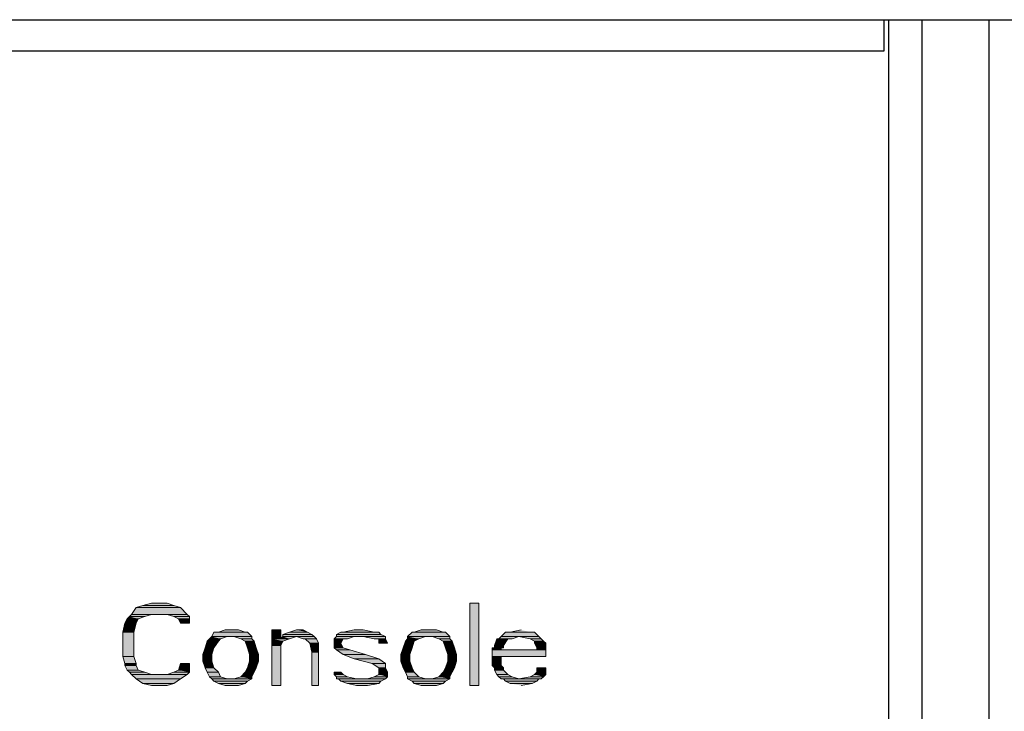
# Model space of a CAD drawing. Units: inches. Extents: x -2.2 to 10.8, y -10 to -1.2.
# Drawn here: x 8.4 to 9.1, y -3.3 to -2.8 of the extents above; entities that cross this region are included whole.
import ezdxf

# ---------------------------------------------------------------- set-up
doc = ezdxf.new("R2010")
doc.units = ezdxf.units.IN
doc.header["$MEASUREMENT"] = 0
doc.layers.add('Layer 1', color=7, linetype='Continuous')

msp = doc.modelspace()

# ---------------------------------------------------------------- hatches: boundary and pattern name
at = {"layer": 'Layer 1', "true_color": 0xffffff}
for points in [[(8.47778, -3.26472), (8.47278, -3.26639), (8.50611, -3.26639)], [(8.48444, -3.26306), (8.47778, -3.26472), (8.50111, -3.26472)], [(8.47778, -3.26472), (8.50111, -3.26472), (8.50611, -3.26639)], [(8.48444, -3.26306), (8.49611, -3.26306), (8.50111, -3.26472)], [(8.72278, -3.26306), (8.72278, -3.32472), (8.72944, -3.32472)], [(8.72278, -3.26306), (8.72944, -3.26306), (8.72944, -3.32472)], [(8.46944, -3.27139), (8.46778, -3.27306), (8.47944, -3.27306)], [(8.47278, -3.26639), (8.46944, -3.27139), (8.51111, -3.27139)], [(8.46944, -3.27139), (8.48444, -3.27139), (8.47944, -3.27306)], [(8.47278, -3.26639), (8.50611, -3.26639), (8.51111, -3.27139)], [(8.49611, -3.27139), (8.50111, -3.27306), (8.51278, -3.27306)], [(8.49611, -3.27139), (8.51111, -3.27139), (8.51278, -3.27306)], [(8.46444, -3.27806), (8.46278, -3.28472), (8.47111, -3.28472)], [(8.46611, -3.27472), (8.46444, -3.27806), (8.47278, -3.27806)], [(8.46444, -3.27806), (8.47278, -3.27806), (8.47111, -3.28472)], [(8.46778, -3.27306), (8.46611, -3.27472), (8.47445, -3.27472)], [(8.46611, -3.27472), (8.47445, -3.27472), (8.47278, -3.27806)], [(8.46778, -3.27306), (8.47944, -3.27306), (8.47445, -3.27472)], [(8.50111, -3.27306), (8.50444, -3.27472), (8.51278, -3.27472)], [(8.50111, -3.27306), (8.51278, -3.27306), (8.51278, -3.27472)], [(8.50444, -3.27472), (8.50611, -3.27806), (8.51278, -3.27806)], [(8.50444, -3.27472), (8.51278, -3.27472), (8.51278, -3.27806)], [(8.46278, -3.28472), (8.46278, -3.30306), (8.47111, -3.30306)], [(8.46278, -3.28472), (8.47111, -3.28472), (8.47111, -3.30306)], [(8.53111, -3.28472), (8.52944, -3.28806), (8.55944, -3.28806)], [(8.53111, -3.28472), (8.55611, -3.28472), (8.55944, -3.28806)], [(8.53944, -3.28306), (8.53445, -3.28472), (8.55445, -3.28472)], [(8.53944, -3.28306), (8.54944, -3.28306), (8.55445, -3.28472)], [(8.57444, -3.28306), (8.57444, -3.28972), (8.58111, -3.28972)], [(8.57444, -3.28306), (8.58111, -3.28306), (8.58111, -3.28972)], [(8.58778, -3.28472), (8.58278, -3.28639), (8.60444, -3.28639)], [(8.58278, -3.28639), (8.58278, -3.28806), (8.60611, -3.28806)], [(8.58278, -3.28639), (8.60444, -3.28639), (8.60611, -3.28806)], [(8.59278, -3.28306), (8.58778, -3.28472), (8.60111, -3.28472)], [(8.58778, -3.28472), (8.60111, -3.28472), (8.60444, -3.28639)], [(8.59278, -3.28306), (8.59778, -3.28306), (8.60111, -3.28472)], [(8.62611, -3.28472), (8.62278, -3.28639), (8.65611, -3.28639)], [(8.62278, -3.28639), (8.62278, -3.28806), (8.65945, -3.28806)], [(8.62278, -3.28639), (8.65611, -3.28639), (8.65945, -3.28806)], [(8.62611, -3.28472), (8.65444, -3.28472), (8.65611, -3.28639)], [(8.63611, -3.28306), (8.62778, -3.28472), (8.65111, -3.28472)], [(8.63611, -3.28306), (8.64278, -3.28306), (8.65111, -3.28472)], [(8.67945, -3.28472), (8.67611, -3.28806), (8.70778, -3.28806)], [(8.67945, -3.28472), (8.70444, -3.28472), (8.70778, -3.28806)], [(8.68611, -3.28306), (8.68111, -3.28472), (8.70278, -3.28472)], [(8.68611, -3.28306), (8.69778, -3.28306), (8.70278, -3.28472)], [(8.74944, -3.28472), (8.74611, -3.28806), (8.77444, -3.28806)], [(8.74944, -3.28472), (8.77111, -3.28472), (8.77444, -3.28806)], [(8.76111, -3.28306), (8.75278, -3.28472), (8.76778, -3.28472)], [(8.52611, -3.29139), (8.52444, -3.29639), (8.53111, -3.29639)], [(8.52778, -3.28972), (8.52611, -3.29139), (8.53445, -3.29139)], [(8.52611, -3.29139), (8.53445, -3.29139), (8.53111, -3.29639)], [(8.52944, -3.28806), (8.52778, -3.28972), (8.53611, -3.28972)], [(8.52778, -3.28972), (8.53611, -3.28972), (8.53445, -3.29139)], [(8.52944, -3.28806), (8.54111, -3.28806), (8.53611, -3.28972)], [(8.54611, -3.28806), (8.55111, -3.28972), (8.55944, -3.28972)], [(8.54611, -3.28806), (8.55944, -3.28806), (8.55944, -3.28972)], [(8.55111, -3.28972), (8.55445, -3.29139), (8.56111, -3.29139)], [(8.55111, -3.28972), (8.55944, -3.28972), (8.56111, -3.29139)], [(8.55445, -3.29139), (8.55611, -3.29639), (8.56278, -3.29639)], [(8.55445, -3.29139), (8.56111, -3.29139), (8.56278, -3.29639)], [(8.57444, -3.28972), (8.57444, -3.29139), (8.58278, -3.29139)], [(8.57444, -3.28972), (8.58778, -3.28972), (8.58278, -3.29139)], [(8.57444, -3.29139), (8.57444, -3.29472), (8.58111, -3.29472)], [(8.57444, -3.29139), (8.58278, -3.29139), (8.58111, -3.29472)], [(8.57444, -3.29472), (8.57444, -3.32472), (8.58111, -3.32472)], [(8.57444, -3.29472), (8.58111, -3.29472), (8.58111, -3.32472)], [(8.58278, -3.28806), (8.58111, -3.28972), (8.58778, -3.28972)], [(8.58278, -3.28806), (8.59278, -3.28806), (8.58778, -3.28972)], [(8.59278, -3.28806), (8.59778, -3.28972), (8.60778, -3.28972)], [(8.59278, -3.28806), (8.60611, -3.28806), (8.60778, -3.28972)], [(8.59945, -3.28972), (8.60278, -3.29306), (8.60944, -3.29306)], [(8.59945, -3.28972), (8.60778, -3.28972), (8.60944, -3.29306)], [(8.60278, -3.29306), (8.60444, -3.29972), (8.60944, -3.29972)], [(8.60278, -3.29306), (8.60944, -3.29306), (8.60944, -3.29972)], [(8.62278, -3.28806), (8.62111, -3.28972), (8.63111, -3.28972)], [(8.62111, -3.28972), (8.62111, -3.29306), (8.62611, -3.29306)], [(8.62111, -3.28972), (8.62778, -3.28972), (8.62611, -3.29306)], [(8.62111, -3.29306), (8.62111, -3.29639), (8.62778, -3.29639)], [(8.62111, -3.29306), (8.62611, -3.29306), (8.62778, -3.29639)], [(8.62278, -3.28806), (8.63611, -3.28806), (8.63111, -3.28972)], [(8.64278, -3.28806), (8.65111, -3.28972), (8.65945, -3.28972)], [(8.64278, -3.28806), (8.65945, -3.28806), (8.65945, -3.28972)], [(8.65444, -3.28972), (8.65444, -3.29306), (8.66111, -3.29306)], [(8.65444, -3.28972), (8.65945, -3.28972), (8.66111, -3.29306)], [(8.67444, -3.29139), (8.67278, -3.29639), (8.67945, -3.29639)], [(8.67611, -3.28972), (8.67444, -3.29139), (8.68111, -3.29139)], [(8.67444, -3.29139), (8.68111, -3.29139), (8.67945, -3.29639)], [(8.67611, -3.28806), (8.67611, -3.28972), (8.68444, -3.28972)], [(8.67611, -3.28806), (8.68944, -3.28806), (8.68444, -3.28972)], [(8.67611, -3.28972), (8.68444, -3.28972), (8.68111, -3.29139)], [(8.69444, -3.28806), (8.69944, -3.28972), (8.70778, -3.28972)], [(8.69444, -3.28806), (8.70778, -3.28806), (8.70778, -3.28972)], [(8.69944, -3.28972), (8.70278, -3.29139), (8.70944, -3.29139)], [(8.69944, -3.28972), (8.70778, -3.28972), (8.70944, -3.29139)], [(8.70278, -3.29139), (8.70444, -3.29639), (8.71111, -3.29639)], [(8.70278, -3.29139), (8.70944, -3.29139), (8.71111, -3.29639)], [(8.74278, -3.28972), (8.74111, -3.29472), (8.74778, -3.29472)], [(8.74111, -3.29472), (8.74111, -3.29639), (8.74778, -3.29639)], [(8.74111, -3.29472), (8.74778, -3.29472), (8.74778, -3.29639)], [(8.74278, -3.28972), (8.75111, -3.28972), (8.74778, -3.29472)], [(8.74611, -3.28806), (8.74445, -3.28972), (8.75444, -3.28972)], [(8.74611, -3.28806), (8.75944, -3.28806), (8.75444, -3.28972)], [(8.75944, -3.28806), (8.76778, -3.28972), (8.77611, -3.28972)], [(8.75944, -3.28806), (8.77444, -3.28806), (8.77611, -3.28972)], [(8.76778, -3.28972), (8.77111, -3.29139), (8.77778, -3.29139)], [(8.76778, -3.28972), (8.77611, -3.28972), (8.77778, -3.29139)], [(8.77111, -3.29139), (8.77111, -3.29306), (8.77944, -3.29306)], [(8.77111, -3.29139), (8.77778, -3.29139), (8.77944, -3.29306)], [(8.77111, -3.29306), (8.77278, -3.29639), (8.77944, -3.29639)], [(8.77111, -3.29306), (8.77944, -3.29306), (8.77944, -3.29639)], [(8.52444, -3.29639), (8.52278, -3.30139), (8.52944, -3.30139)], [(8.52278, -3.30139), (8.52278, -3.30639), (8.52944, -3.30639)], [(8.52278, -3.30139), (8.52944, -3.30139), (8.52944, -3.30639)], [(8.52444, -3.29639), (8.53111, -3.29639), (8.52944, -3.30139)], [(8.55611, -3.29639), (8.55778, -3.30139), (8.56444, -3.30139)], [(8.55611, -3.29639), (8.56278, -3.29639), (8.56444, -3.30139)], [(8.55778, -3.30139), (8.55778, -3.30639), (8.56444, -3.30639)], [(8.55778, -3.30139), (8.56444, -3.30139), (8.56444, -3.30639)], [(8.60444, -3.29972), (8.60444, -3.32472), (8.60944, -3.32472)], [(8.60444, -3.29972), (8.60944, -3.29972), (8.60944, -3.32472)], [(8.62111, -3.29639), (8.62278, -3.29806), (8.63278, -3.29806)], [(8.62111, -3.29639), (8.62778, -3.29639), (8.63278, -3.29806)], [(8.62278, -3.29806), (8.62778, -3.30139), (8.64444, -3.30139)], [(8.62278, -3.29806), (8.63278, -3.29806), (8.64444, -3.30139)], [(8.62778, -3.30139), (8.63611, -3.30472), (8.65444, -3.30472)], [(8.62778, -3.30139), (8.64444, -3.30139), (8.65444, -3.30472)], [(8.67278, -3.29639), (8.67111, -3.30139), (8.67778, -3.30139)], [(8.67111, -3.30139), (8.67111, -3.30639), (8.67778, -3.30639)], [(8.67111, -3.30139), (8.67778, -3.30139), (8.67778, -3.30639)], [(8.67278, -3.29639), (8.67945, -3.29639), (8.67778, -3.30139)], [(8.70444, -3.29639), (8.70611, -3.30139), (8.71278, -3.30139)], [(8.70444, -3.29639), (8.71111, -3.29639), (8.71278, -3.30139)], [(8.70611, -3.30139), (8.70611, -3.30639), (8.71278, -3.30639)], [(8.70611, -3.30139), (8.71278, -3.30139), (8.71278, -3.30639)], [(8.73944, -3.29639), (8.73944, -3.29806), (8.74611, -3.29806)], [(8.73944, -3.29639), (8.74611, -3.29639), (8.74611, -3.29806)], [(8.73944, -3.29806), (8.73944, -3.30306), (8.77944, -3.30306)], [(8.73944, -3.29806), (8.77944, -3.29806), (8.77944, -3.30306)], [(8.77278, -3.29639), (8.77278, -3.29806), (8.77944, -3.29806)], [(8.77278, -3.29639), (8.77944, -3.29639), (8.77944, -3.29806)], [(8.46278, -3.30306), (8.46444, -3.30806), (8.47278, -3.30806)], [(8.46278, -3.30306), (8.47111, -3.30306), (8.47278, -3.30806)], [(8.46444, -3.30806), (8.46444, -3.30972), (8.47278, -3.30972)], [(8.46444, -3.30806), (8.47278, -3.30806), (8.47278, -3.30972)], [(8.50611, -3.30806), (8.50444, -3.31306), (8.51278, -3.31306)], [(8.50611, -3.30806), (8.51278, -3.30806), (8.51278, -3.31306)], [(8.52278, -3.30639), (8.52444, -3.31139), (8.53111, -3.31139)], [(8.52278, -3.30639), (8.52944, -3.30639), (8.53111, -3.31139)], [(8.55778, -3.30639), (8.55611, -3.31139), (8.56278, -3.31139)], [(8.55778, -3.30639), (8.56444, -3.30639), (8.56278, -3.31139)], [(8.63611, -3.30472), (8.64944, -3.30806), (8.65945, -3.30806)], [(8.63611, -3.30472), (8.65444, -3.30472), (8.65945, -3.30806)], [(8.64944, -3.30806), (8.65444, -3.31139), (8.65945, -3.31139)], [(8.64944, -3.30806), (8.65945, -3.30806), (8.65945, -3.31139)], [(8.67111, -3.30639), (8.67278, -3.31139), (8.67945, -3.31139)], [(8.67111, -3.30639), (8.67778, -3.30639), (8.67945, -3.31139)], [(8.70611, -3.30639), (8.70444, -3.31139), (8.71111, -3.31139)], [(8.70611, -3.30639), (8.71278, -3.30639), (8.71111, -3.31139)], [(8.73944, -3.30306), (8.73944, -3.30639), (8.74611, -3.30639)], [(8.73944, -3.30306), (8.74611, -3.30306), (8.74611, -3.30639)], [(8.73944, -3.30639), (8.73944, -3.30972), (8.74611, -3.30972)], [(8.73944, -3.30639), (8.74611, -3.30639), (8.74611, -3.30972)], [(8.46444, -3.30972), (8.46611, -3.31306), (8.47445, -3.31306)], [(8.46444, -3.30972), (8.47278, -3.30972), (8.47445, -3.31306)], [(8.46611, -3.31306), (8.46778, -3.31472), (8.47944, -3.31472)], [(8.46611, -3.31306), (8.47445, -3.31306), (8.47944, -3.31472)], [(8.46778, -3.31472), (8.46944, -3.31639), (8.48444, -3.31639)], [(8.46778, -3.31472), (8.47944, -3.31472), (8.48444, -3.31639)], [(8.46944, -3.31639), (8.47278, -3.31972), (8.50611, -3.31972)], [(8.46944, -3.31639), (8.51111, -3.31639), (8.50611, -3.31972)], [(8.50111, -3.31472), (8.49611, -3.31639), (8.51111, -3.31639)], [(8.50444, -3.31306), (8.50111, -3.31472), (8.51278, -3.31472)], [(8.50111, -3.31472), (8.51278, -3.31472), (8.51111, -3.31639)], [(8.50444, -3.31306), (8.51278, -3.31306), (8.51278, -3.31472)], [(8.52444, -3.31139), (8.52611, -3.31472), (8.53445, -3.31472)], [(8.52444, -3.31139), (8.53111, -3.31139), (8.53445, -3.31472)], [(8.52611, -3.31472), (8.52778, -3.31806), (8.53611, -3.31806)], [(8.52611, -3.31472), (8.53445, -3.31472), (8.53611, -3.31806)], [(8.55445, -3.31472), (8.55111, -3.31806), (8.55944, -3.31806)], [(8.55611, -3.31139), (8.55445, -3.31472), (8.56111, -3.31472)], [(8.55445, -3.31472), (8.56111, -3.31472), (8.55944, -3.31806)], [(8.55611, -3.31139), (8.56278, -3.31139), (8.56111, -3.31472)], [(8.62111, -3.31472), (8.62111, -3.31639), (8.62778, -3.31639)], [(8.62111, -3.31472), (8.62611, -3.31472), (8.62778, -3.31639)], [(8.62111, -3.31639), (8.62278, -3.31806), (8.63111, -3.31806)], [(8.62111, -3.31639), (8.62778, -3.31639), (8.63111, -3.31806)], [(8.65444, -3.31639), (8.65111, -3.31806), (8.66111, -3.31806)], [(8.65444, -3.31139), (8.65444, -3.31472), (8.66111, -3.31472)], [(8.65444, -3.31139), (8.65945, -3.31139), (8.66111, -3.31472)], [(8.65444, -3.31472), (8.65444, -3.31639), (8.66111, -3.31639)], [(8.65444, -3.31472), (8.66111, -3.31472), (8.66111, -3.31639)], [(8.65444, -3.31639), (8.66111, -3.31639), (8.66111, -3.31806)], [(8.67278, -3.31139), (8.67444, -3.31472), (8.68111, -3.31472)], [(8.67278, -3.31139), (8.67945, -3.31139), (8.68111, -3.31472)], [(8.67444, -3.31472), (8.67611, -3.31806), (8.68444, -3.31806)], [(8.67444, -3.31472), (8.68111, -3.31472), (8.68444, -3.31806)], [(8.70278, -3.31472), (8.69944, -3.31806), (8.70778, -3.31806)], [(8.70444, -3.31139), (8.70278, -3.31472), (8.70944, -3.31472)], [(8.70278, -3.31472), (8.70944, -3.31472), (8.70778, -3.31806)], [(8.70444, -3.31139), (8.71111, -3.31139), (8.70944, -3.31472)], [(8.73944, -3.30972), (8.74111, -3.31139), (8.74778, -3.31139)], [(8.73944, -3.30972), (8.74611, -3.30972), (8.74778, -3.31139)], [(8.74111, -3.31139), (8.74111, -3.31306), (8.74778, -3.31306)], [(8.74111, -3.31139), (8.74778, -3.31139), (8.74778, -3.31306)], [(8.74111, -3.31306), (8.74278, -3.31639), (8.75111, -3.31639)], [(8.74111, -3.31306), (8.74778, -3.31306), (8.75111, -3.31639)], [(8.74278, -3.31639), (8.74445, -3.31806), (8.75444, -3.31806)], [(8.74278, -3.31639), (8.75111, -3.31639), (8.75444, -3.31806)], [(8.77111, -3.31639), (8.76778, -3.31806), (8.77778, -3.31806)], [(8.77278, -3.31472), (8.77111, -3.31639), (8.77944, -3.31639)], [(8.77111, -3.31639), (8.77944, -3.31639), (8.77778, -3.31806)], [(8.77278, -3.31139), (8.77278, -3.31472), (8.77944, -3.31472)], [(8.77278, -3.31139), (8.77944, -3.31139), (8.77944, -3.31472)], [(8.77278, -3.31472), (8.77944, -3.31472), (8.77944, -3.31639)], [(8.47278, -3.31972), (8.47778, -3.32306), (8.50111, -3.32306)], [(8.47278, -3.31972), (8.50611, -3.31972), (8.50111, -3.32306)], [(8.47778, -3.32306), (8.48444, -3.32472), (8.49611, -3.32472)], [(8.47778, -3.32306), (8.50111, -3.32306), (8.49611, -3.32472)], [(8.52778, -3.31806), (8.52944, -3.31972), (8.54111, -3.31972)], [(8.52778, -3.31806), (8.53611, -3.31806), (8.54111, -3.31972)], [(8.52944, -3.31972), (8.53111, -3.32139), (8.55611, -3.32139)], [(8.52944, -3.31972), (8.55944, -3.31972), (8.55611, -3.32139)], [(8.53111, -3.32139), (8.53445, -3.32306), (8.55445, -3.32306)], [(8.53111, -3.32139), (8.55611, -3.32139), (8.55445, -3.32306)], [(8.53445, -3.32306), (8.53944, -3.32472), (8.54944, -3.32472)], [(8.53445, -3.32306), (8.55445, -3.32306), (8.54944, -3.32472)], [(8.55111, -3.31806), (8.54611, -3.31972), (8.55944, -3.31972)], [(8.55111, -3.31806), (8.55944, -3.31806), (8.55944, -3.31972)], [(8.62278, -3.31806), (8.62278, -3.31972), (8.63778, -3.31972)], [(8.62278, -3.31806), (8.63111, -3.31806), (8.63778, -3.31972)], [(8.62444, -3.31972), (8.62611, -3.32139), (8.65611, -3.32139)], [(8.62444, -3.31972), (8.65945, -3.31972), (8.65611, -3.32139)], [(8.62611, -3.32139), (8.63111, -3.32306), (8.65444, -3.32306)], [(8.62611, -3.32139), (8.65611, -3.32139), (8.65444, -3.32306)], [(8.63111, -3.32306), (8.63778, -3.32472), (8.64611, -3.32472)], [(8.63111, -3.32306), (8.65444, -3.32306), (8.64611, -3.32472)], [(8.65111, -3.31806), (8.64611, -3.31972), (8.65945, -3.31972)], [(8.65111, -3.31806), (8.66111, -3.31806), (8.65945, -3.31972)], [(8.67611, -3.31806), (8.67611, -3.31972), (8.68944, -3.31972)], [(8.67611, -3.31806), (8.68444, -3.31806), (8.68944, -3.31972)], [(8.67611, -3.31972), (8.67945, -3.32139), (8.70444, -3.32139)], [(8.67611, -3.31972), (8.70778, -3.31972), (8.70444, -3.32139)], [(8.67945, -3.32139), (8.68111, -3.32306), (8.70278, -3.32306)], [(8.67945, -3.32139), (8.70444, -3.32139), (8.70278, -3.32306)], [(8.68111, -3.32306), (8.68611, -3.32472), (8.69778, -3.32472)], [(8.68111, -3.32306), (8.70278, -3.32306), (8.69778, -3.32472)], [(8.69944, -3.31806), (8.69444, -3.31972), (8.70778, -3.31972)], [(8.69944, -3.31806), (8.70778, -3.31806), (8.70778, -3.31972)], [(8.74445, -3.31806), (8.74611, -3.31972), (8.75944, -3.31972)], [(8.74445, -3.31806), (8.75444, -3.31806), (8.75944, -3.31972)], [(8.74778, -3.31972), (8.74944, -3.32139), (8.77278, -3.32139)], [(8.74778, -3.31972), (8.77444, -3.31972), (8.77278, -3.32139)], [(8.74944, -3.32139), (8.75278, -3.32306), (8.76944, -3.32306)], [(8.74944, -3.32139), (8.77278, -3.32139), (8.76944, -3.32306)], [(8.75278, -3.32306), (8.76944, -3.32306), (8.76111, -3.32472)], [(8.76778, -3.31806), (8.75944, -3.31972), (8.77611, -3.31972)], [(8.76778, -3.31806), (8.77778, -3.31806), (8.77611, -3.31972)]]:
    msp.add_hatch(color=7, dxfattribs=at).paths.add_polyline_path(points)
h = msp.add_hatch(color=7, dxfattribs=at)
edge = h.paths.add_edge_path()
edge.add_spline(control_points=[(8.46444, -3.27806), (8.46444, -3.27806), (8.47278, -3.27806), (8.47278, -3.27806), (8.47278, -3.27806), (8.46444, -3.27806), (8.46444, -3.27806)], knot_values=[0, 0, 0, 0, 1, 1, 1, 2, 2, 2, 2], degree=3, periodic=1)
h = msp.add_hatch(color=7, dxfattribs=at)
edge = h.paths.add_edge_path()
edge.add_spline(control_points=[(8.46444, -3.27806), (8.46444, -3.27806), (8.47278, -3.27806), (8.47278, -3.27806), (8.47278, -3.27806), (8.46444, -3.27806), (8.46444, -3.27806)], knot_values=[0, 0, 0, 0, 1, 1, 1, 2, 2, 2, 2], degree=3, periodic=1)
h = msp.add_hatch(color=7, dxfattribs=at)
edge = h.paths.add_edge_path()
edge.add_spline(control_points=[(8.59778, -3.28972), (8.59778, -3.28972), (8.60778, -3.28972), (8.60778, -3.28972), (8.60778, -3.28972), (8.59778, -3.28972), (8.59778, -3.28972)], knot_values=[0, 0, 0, 0, 1, 1, 1, 2, 2, 2, 2], degree=3, periodic=1)
h = msp.add_hatch(color=7, dxfattribs=at)
edge = h.paths.add_edge_path()
edge.add_spline(control_points=[(8.62111, -3.28972), (8.62111, -3.28972), (8.62778, -3.28972), (8.62778, -3.28972), (8.62778, -3.28972), (8.62111, -3.28972), (8.62111, -3.28972)], knot_values=[0, 0, 0, 0, 1, 1, 1, 2, 2, 2, 2], degree=3, periodic=1)
h = msp.add_hatch(color=7, dxfattribs=at)
edge = h.paths.add_edge_path()
edge.add_spline(control_points=[(8.65111, -3.28972), (8.65111, -3.28972), (8.65945, -3.28972), (8.65945, -3.28972), (8.65945, -3.28972), (8.65111, -3.28972), (8.65111, -3.28972)], knot_values=[0, 0, 0, 0, 1, 1, 1, 2, 2, 2, 2], degree=3, periodic=1)
h = msp.add_hatch(color=7, dxfattribs=at)
edge = h.paths.add_edge_path()
edge.add_spline(control_points=[(8.62278, -3.31972), (8.62278, -3.31972), (8.65945, -3.31972), (8.65945, -3.31972), (8.65945, -3.31972), (8.62278, -3.31972), (8.62278, -3.31972)], knot_values=[0, 0, 0, 0, 1, 1, 1, 2, 2, 2, 2], degree=3, periodic=1)

# ---------------------------------------------------------------- linework, layer by layer
at = {"layer": 'Layer 1', "color": 7, "lineweight": 25, "true_color": 0xffffff}
for points in [[(-2.10222, -2.82639), (9.45778, -2.82639)], [(9.03278, -2.84972), (9.03278, -2.82639)], [(9.03611, -2.82639), (9.03611, -3.90306)], [(9.06111, -2.82639), (9.06111, -3.90306)], [(9.11111, -2.82639), (9.11111, -3.90306)], [(-1.67555, -2.84972), (9.03278, -2.84972)]]:
    msp.add_lwpolyline(points, dxfattribs=at)
at = {"layer": 'Layer 1', "lineweight": 0}
for points in [[(8.47778, -3.26472), (8.47278, -3.26639), (8.50611, -3.26639)], [(8.48444, -3.26306), (8.47778, -3.26472), (8.50111, -3.26472)], [(8.47778, -3.26472), (8.50111, -3.26472), (8.50611, -3.26639)], [(8.48444, -3.26306), (8.49611, -3.26306), (8.50111, -3.26472)], [(8.72278, -3.26306), (8.72278, -3.32472), (8.72944, -3.32472)], [(8.72278, -3.26306), (8.72944, -3.26306), (8.72944, -3.32472)], [(8.46944, -3.27139), (8.46778, -3.27306), (8.47944, -3.27306)], [(8.47278, -3.26639), (8.46944, -3.27139), (8.51111, -3.27139)], [(8.46944, -3.27139), (8.48444, -3.27139), (8.47944, -3.27306)], [(8.47278, -3.26639), (8.50611, -3.26639), (8.51111, -3.27139)], [(8.49611, -3.27139), (8.50111, -3.27306), (8.51278, -3.27306)], [(8.49611, -3.27139), (8.51111, -3.27139), (8.51278, -3.27306)], [(8.46444, -3.27806), (8.46278, -3.28472), (8.47111, -3.28472)], [(8.46611, -3.27472), (8.46444, -3.27806), (8.47278, -3.27806)], [(8.46444, -3.27806), (8.47278, -3.27806), (8.47111, -3.28472)], [(8.46778, -3.27306), (8.46611, -3.27472), (8.47445, -3.27472)], [(8.46611, -3.27472), (8.47445, -3.27472), (8.47278, -3.27806)], [(8.46778, -3.27306), (8.47944, -3.27306), (8.47445, -3.27472)], [(8.50111, -3.27306), (8.50444, -3.27472), (8.51278, -3.27472)], [(8.50111, -3.27306), (8.51278, -3.27306), (8.51278, -3.27472)], [(8.50444, -3.27472), (8.50611, -3.27806), (8.51278, -3.27806)], [(8.50444, -3.27472), (8.51278, -3.27472), (8.51278, -3.27806)], [(8.46278, -3.28472), (8.46278, -3.30306), (8.47111, -3.30306)], [(8.46278, -3.28472), (8.47111, -3.28472), (8.47111, -3.30306)], [(8.53111, -3.28472), (8.52944, -3.28806), (8.55944, -3.28806)], [(8.53445, -3.28472), (8.53111, -3.28472), (8.55611, -3.28472)], [(8.53111, -3.28472), (8.55611, -3.28472), (8.55944, -3.28806)], [(8.53944, -3.28306), (8.53445, -3.28472), (8.55445, -3.28472)], [(8.53445, -3.28472), (8.55611, -3.28472)], [(8.53944, -3.28306), (8.54944, -3.28306), (8.55445, -3.28472)], [(8.57444, -3.28306), (8.57444, -3.28972), (8.58111, -3.28972)], [(8.57444, -3.28306), (8.58111, -3.28306), (8.58111, -3.28972)], [(8.58778, -3.28472), (8.58278, -3.28639), (8.60444, -3.28639)], [(8.58278, -3.28639), (8.58278, -3.28806), (8.60611, -3.28806)], [(8.58278, -3.28639), (8.60444, -3.28639), (8.60611, -3.28806)], [(8.59278, -3.28306), (8.58778, -3.28472), (8.60111, -3.28472)], [(8.58778, -3.28472), (8.60111, -3.28472), (8.60444, -3.28639)], [(8.59278, -3.28306), (8.59778, -3.28306), (8.60111, -3.28472)], [(8.62611, -3.28472), (8.62278, -3.28639), (8.65611, -3.28639)], [(8.62278, -3.28639), (8.62278, -3.28806), (8.65945, -3.28806)], [(8.62278, -3.28639), (8.65611, -3.28639), (8.65945, -3.28806)], [(8.62778, -3.28472), (8.62611, -3.28472), (8.65444, -3.28472)], [(8.62611, -3.28472), (8.65444, -3.28472), (8.65611, -3.28639)], [(8.63611, -3.28306), (8.62778, -3.28472), (8.65111, -3.28472)], [(8.62778, -3.28472), (8.65444, -3.28472)], [(8.63611, -3.28306), (8.64278, -3.28306), (8.65111, -3.28472)], [(8.67945, -3.28472), (8.67611, -3.28806), (8.70778, -3.28806)], [(8.68111, -3.28472), (8.67945, -3.28472), (8.70444, -3.28472)], [(8.67945, -3.28472), (8.70444, -3.28472), (8.70778, -3.28806)], [(8.68611, -3.28306), (8.68111, -3.28472), (8.70278, -3.28472)], [(8.68111, -3.28472), (8.70444, -3.28472)], [(8.68611, -3.28306), (8.69778, -3.28306), (8.70278, -3.28472)], [(8.74944, -3.28472), (8.74611, -3.28806), (8.77444, -3.28806)], [(8.75278, -3.28472), (8.74944, -3.28472), (8.77111, -3.28472)], [(8.74944, -3.28472), (8.77111, -3.28472), (8.77444, -3.28806)], [(8.76111, -3.28306), (8.75278, -3.28472), (8.76778, -3.28472)], [(8.75278, -3.28472), (8.77111, -3.28472)], [(8.52611, -3.29139), (8.52444, -3.29639), (8.53111, -3.29639)], [(8.52778, -3.28972), (8.52611, -3.29139), (8.53445, -3.29139)], [(8.52611, -3.29139), (8.53445, -3.29139), (8.53111, -3.29639)], [(8.52944, -3.28806), (8.52778, -3.28972), (8.53611, -3.28972)], [(8.52778, -3.28972), (8.53611, -3.28972), (8.53445, -3.29139)], [(8.52944, -3.28806), (8.54111, -3.28806), (8.53611, -3.28972)], [(8.54611, -3.28806), (8.55111, -3.28972), (8.55944, -3.28972)], [(8.54611, -3.28806), (8.55944, -3.28806), (8.55944, -3.28972)], [(8.55111, -3.28972), (8.55445, -3.29139), (8.56111, -3.29139)], [(8.55111, -3.28972), (8.55944, -3.28972), (8.56111, -3.29139)], [(8.55445, -3.29139), (8.55611, -3.29639), (8.56278, -3.29639)], [(8.55445, -3.29139), (8.56111, -3.29139), (8.56278, -3.29639)], [(8.57444, -3.28972), (8.57444, -3.29139), (8.58278, -3.29139)], [(8.57444, -3.28972), (8.58778, -3.28972), (8.58278, -3.29139)], [(8.57444, -3.29139), (8.57444, -3.29472), (8.58111, -3.29472)], [(8.57444, -3.29139), (8.58278, -3.29139), (8.58111, -3.29472)], [(8.57444, -3.29472), (8.57444, -3.32472), (8.58111, -3.32472)], [(8.57444, -3.29472), (8.58111, -3.29472), (8.58111, -3.32472)], [(8.58278, -3.28806), (8.58111, -3.28972), (8.58778, -3.28972)], [(8.58278, -3.28806), (8.59278, -3.28806), (8.58778, -3.28972)], [(8.59278, -3.28806), (8.59778, -3.28972), (8.60778, -3.28972)], [(8.59278, -3.28806), (8.60611, -3.28806), (8.60778, -3.28972)], [(8.59778, -3.28972), (8.60778, -3.28972)], [(8.59945, -3.28972), (8.60278, -3.29306), (8.60944, -3.29306)], [(8.59945, -3.28972), (8.60778, -3.28972), (8.60944, -3.29306)], [(8.60278, -3.29306), (8.60444, -3.29972), (8.60944, -3.29972)], [(8.60278, -3.29306), (8.60944, -3.29306), (8.60944, -3.29972)], [(8.62278, -3.28806), (8.62111, -3.28972), (8.63111, -3.28972)], [(8.62111, -3.28972), (8.63111, -3.28972), (8.62778, -3.28972)], [(8.62111, -3.28972), (8.62111, -3.29306), (8.62611, -3.29306)], [(8.62111, -3.28972), (8.62778, -3.28972), (8.62611, -3.29306)], [(8.62111, -3.29306), (8.62111, -3.29639), (8.62778, -3.29639)], [(8.62111, -3.29306), (8.62611, -3.29306), (8.62778, -3.29639)], [(8.62278, -3.28806), (8.63611, -3.28806), (8.63111, -3.28972)], [(8.64278, -3.28806), (8.65111, -3.28972), (8.65945, -3.28972)], [(8.64278, -3.28806), (8.65945, -3.28806), (8.65945, -3.28972)], [(8.65111, -3.28972), (8.65945, -3.28972)], [(8.65444, -3.28972), (8.65444, -3.29306), (8.66111, -3.29306)], [(8.65444, -3.28972), (8.65945, -3.28972), (8.66111, -3.29306)], [(8.67444, -3.29139), (8.67278, -3.29639), (8.67945, -3.29639)], [(8.67611, -3.28972), (8.67444, -3.29139), (8.68111, -3.29139)], [(8.67444, -3.29139), (8.68111, -3.29139), (8.67945, -3.29639)], [(8.67611, -3.28806), (8.67611, -3.28972), (8.68444, -3.28972)], [(8.67611, -3.28806), (8.68944, -3.28806), (8.68444, -3.28972)], [(8.67611, -3.28972), (8.68444, -3.28972), (8.68111, -3.29139)], [(8.69444, -3.28806), (8.69944, -3.28972), (8.70778, -3.28972)], [(8.69444, -3.28806), (8.70778, -3.28806), (8.70778, -3.28972)], [(8.69944, -3.28972), (8.70278, -3.29139), (8.70944, -3.29139)], [(8.69944, -3.28972), (8.70778, -3.28972), (8.70944, -3.29139)], [(8.70278, -3.29139), (8.70444, -3.29639), (8.71111, -3.29639)], [(8.70278, -3.29139), (8.70944, -3.29139), (8.71111, -3.29639)], [(8.74278, -3.28972), (8.74111, -3.29472), (8.74778, -3.29472)], [(8.74111, -3.29472), (8.74111, -3.29639), (8.74778, -3.29639)], [(8.74111, -3.29472), (8.74778, -3.29472), (8.74778, -3.29639)], [(8.74445, -3.28972), (8.74278, -3.28972), (8.75111, -3.28972)], [(8.74278, -3.28972), (8.75111, -3.28972), (8.74778, -3.29472)], [(8.74611, -3.28806), (8.74445, -3.28972), (8.75444, -3.28972)], [(8.74445, -3.28972), (8.75444, -3.28972), (8.75111, -3.28972)], [(8.74611, -3.28806), (8.75944, -3.28806), (8.75444, -3.28972)], [(8.75944, -3.28806), (8.76778, -3.28972), (8.77611, -3.28972)], [(8.75944, -3.28806), (8.77444, -3.28806), (8.77611, -3.28972)], [(8.76778, -3.28972), (8.77111, -3.29139), (8.77778, -3.29139)], [(8.76778, -3.28972), (8.77611, -3.28972), (8.77778, -3.29139)], [(8.77111, -3.29139), (8.77111, -3.29306), (8.77944, -3.29306)], [(8.77111, -3.29139), (8.77778, -3.29139), (8.77944, -3.29306)], [(8.77111, -3.29306), (8.77278, -3.29639), (8.77944, -3.29639)], [(8.77111, -3.29306), (8.77944, -3.29306), (8.77944, -3.29639)], [(8.52444, -3.29639), (8.52278, -3.30139), (8.52944, -3.30139)], [(8.52278, -3.30139), (8.52278, -3.30639), (8.52944, -3.30639)], [(8.52278, -3.30139), (8.52944, -3.30139), (8.52944, -3.30639)], [(8.52444, -3.29639), (8.53111, -3.29639), (8.52944, -3.30139)], [(8.55611, -3.29639), (8.55778, -3.30139), (8.56444, -3.30139)], [(8.55611, -3.29639), (8.56278, -3.29639), (8.56444, -3.30139)], [(8.55778, -3.30139), (8.55778, -3.30639), (8.56444, -3.30639)], [(8.55778, -3.30139), (8.56444, -3.30139), (8.56444, -3.30639)], [(8.60444, -3.29972), (8.60444, -3.32472), (8.60944, -3.32472)], [(8.60444, -3.29972), (8.60944, -3.29972), (8.60944, -3.32472)], [(8.62111, -3.29639), (8.62278, -3.29806), (8.63278, -3.29806)], [(8.62111, -3.29639), (8.62778, -3.29639), (8.63278, -3.29806)], [(8.62278, -3.29806), (8.62778, -3.30139), (8.64444, -3.30139)], [(8.62278, -3.29806), (8.63278, -3.29806), (8.64444, -3.30139)], [(8.62778, -3.30139), (8.63611, -3.30472), (8.65444, -3.30472)], [(8.62778, -3.30139), (8.64444, -3.30139), (8.65444, -3.30472)], [(8.67278, -3.29639), (8.67111, -3.30139), (8.67778, -3.30139)], [(8.67111, -3.30139), (8.67111, -3.30639), (8.67778, -3.30639)], [(8.67111, -3.30139), (8.67778, -3.30139), (8.67778, -3.30639)], [(8.67278, -3.29639), (8.67945, -3.29639), (8.67778, -3.30139)], [(8.70444, -3.29639), (8.70611, -3.30139), (8.71278, -3.30139)], [(8.70444, -3.29639), (8.71111, -3.29639), (8.71278, -3.30139)], [(8.70611, -3.30139), (8.70611, -3.30639), (8.71278, -3.30639)], [(8.70611, -3.30139), (8.71278, -3.30139), (8.71278, -3.30639)], [(8.74111, -3.29639), (8.73944, -3.29639), (8.74611, -3.29639)], [(8.73944, -3.29639), (8.73944, -3.29806), (8.74611, -3.29806)], [(8.73944, -3.29639), (8.74611, -3.29639), (8.74611, -3.29806)], [(8.73944, -3.29806), (8.73944, -3.30306), (8.77944, -3.30306)], [(8.73944, -3.29806), (8.77944, -3.29806), (8.77944, -3.30306)], [(8.74111, -3.29639), (8.74778, -3.29639), (8.74611, -3.29639)], [(8.77278, -3.29639), (8.77278, -3.29806), (8.77944, -3.29806)], [(8.77278, -3.29639), (8.77944, -3.29639), (8.77944, -3.29806)], [(8.46278, -3.30306), (8.46444, -3.30806), (8.47278, -3.30806)], [(8.46278, -3.30306), (8.47111, -3.30306), (8.47278, -3.30806)], [(8.46444, -3.30806), (8.46444, -3.30972), (8.47278, -3.30972)], [(8.46444, -3.30806), (8.47278, -3.30806), (8.47278, -3.30972)], [(8.50611, -3.30806), (8.50444, -3.31306), (8.51278, -3.31306)], [(8.50611, -3.30806), (8.51278, -3.30806), (8.51278, -3.31306)], [(8.52278, -3.30639), (8.52444, -3.31139), (8.53111, -3.31139)], [(8.52278, -3.30639), (8.52944, -3.30639), (8.53111, -3.31139)], [(8.55778, -3.30639), (8.55611, -3.31139), (8.56278, -3.31139)], [(8.55778, -3.30639), (8.56444, -3.30639), (8.56278, -3.31139)], [(8.63611, -3.30472), (8.64944, -3.30806), (8.65945, -3.30806)], [(8.63611, -3.30472), (8.65444, -3.30472), (8.65945, -3.30806)], [(8.64944, -3.30806), (8.65444, -3.31139), (8.65945, -3.31139)], [(8.64944, -3.30806), (8.65945, -3.30806), (8.65945, -3.31139)], [(8.67111, -3.30639), (8.67278, -3.31139), (8.67945, -3.31139)], [(8.67111, -3.30639), (8.67778, -3.30639), (8.67945, -3.31139)], [(8.70611, -3.30639), (8.70444, -3.31139), (8.71111, -3.31139)], [(8.70611, -3.30639), (8.71278, -3.30639), (8.71111, -3.31139)], [(8.73944, -3.30306), (8.73944, -3.30639), (8.74611, -3.30639)], [(8.73944, -3.30306), (8.74611, -3.30306), (8.74611, -3.30639)], [(8.73944, -3.30639), (8.73944, -3.30972), (8.74611, -3.30972)], [(8.73944, -3.30639), (8.74611, -3.30639), (8.74611, -3.30972)], [(8.46444, -3.30972), (8.46611, -3.31306), (8.47445, -3.31306)], [(8.46444, -3.30972), (8.47278, -3.30972), (8.47445, -3.31306)], [(8.46611, -3.31306), (8.46778, -3.31472), (8.47944, -3.31472)], [(8.46611, -3.31306), (8.47445, -3.31306), (8.47944, -3.31472)], [(8.46778, -3.31472), (8.46944, -3.31639), (8.48444, -3.31639)], [(8.46778, -3.31472), (8.47944, -3.31472), (8.48444, -3.31639)], [(8.46944, -3.31639), (8.47278, -3.31972), (8.50611, -3.31972)], [(8.46944, -3.31639), (8.51111, -3.31639), (8.50611, -3.31972)], [(8.50111, -3.31472), (8.49611, -3.31639), (8.51111, -3.31639)], [(8.50444, -3.31306), (8.50111, -3.31472), (8.51278, -3.31472)], [(8.50111, -3.31472), (8.51278, -3.31472), (8.51111, -3.31639)], [(8.50444, -3.31306), (8.51278, -3.31306), (8.51278, -3.31472)], [(8.52444, -3.31139), (8.52611, -3.31472), (8.53445, -3.31472)], [(8.52444, -3.31139), (8.53111, -3.31139), (8.53445, -3.31472)], [(8.52611, -3.31472), (8.52778, -3.31806), (8.53611, -3.31806)], [(8.52611, -3.31472), (8.53445, -3.31472), (8.53611, -3.31806)], [(8.55445, -3.31472), (8.55111, -3.31806), (8.55944, -3.31806)], [(8.55611, -3.31139), (8.55445, -3.31472), (8.56111, -3.31472)], [(8.55445, -3.31472), (8.56111, -3.31472), (8.55944, -3.31806)], [(8.55611, -3.31139), (8.56278, -3.31139), (8.56111, -3.31472)], [(8.62111, -3.31472), (8.62111, -3.31639), (8.62778, -3.31639)], [(8.62111, -3.31472), (8.62611, -3.31472), (8.62778, -3.31639)], [(8.62111, -3.31639), (8.62278, -3.31806), (8.63111, -3.31806)], [(8.62111, -3.31639), (8.62778, -3.31639), (8.63111, -3.31806)], [(8.65444, -3.31639), (8.65111, -3.31806), (8.66111, -3.31806)], [(8.65444, -3.31139), (8.65444, -3.31472), (8.66111, -3.31472)], [(8.65444, -3.31139), (8.65945, -3.31139), (8.66111, -3.31472)], [(8.65444, -3.31472), (8.65444, -3.31639), (8.66111, -3.31639)], [(8.65444, -3.31472), (8.66111, -3.31472), (8.66111, -3.31639)], [(8.65444, -3.31639), (8.66111, -3.31639), (8.66111, -3.31806)], [(8.67278, -3.31139), (8.67444, -3.31472), (8.68111, -3.31472)], [(8.67278, -3.31139), (8.67945, -3.31139), (8.68111, -3.31472)], [(8.67444, -3.31472), (8.67611, -3.31806), (8.68444, -3.31806)], [(8.67444, -3.31472), (8.68111, -3.31472), (8.68444, -3.31806)], [(8.70278, -3.31472), (8.69944, -3.31806), (8.70778, -3.31806)], [(8.70444, -3.31139), (8.70278, -3.31472), (8.70944, -3.31472)], [(8.70278, -3.31472), (8.70944, -3.31472), (8.70778, -3.31806)], [(8.70444, -3.31139), (8.71111, -3.31139), (8.70944, -3.31472)], [(8.73944, -3.30972), (8.74111, -3.31139), (8.74778, -3.31139)], [(8.73944, -3.30972), (8.74611, -3.30972), (8.74778, -3.31139)], [(8.74111, -3.31139), (8.74111, -3.31306), (8.74778, -3.31306)], [(8.74111, -3.31139), (8.74778, -3.31139), (8.74778, -3.31306)], [(8.74111, -3.31306), (8.74278, -3.31639), (8.75111, -3.31639)], [(8.74111, -3.31306), (8.74778, -3.31306), (8.75111, -3.31639)], [(8.74278, -3.31639), (8.74445, -3.31806), (8.75444, -3.31806)], [(8.74278, -3.31639), (8.75111, -3.31639), (8.75444, -3.31806)], [(8.77111, -3.31639), (8.76778, -3.31806), (8.77778, -3.31806)], [(8.77278, -3.31472), (8.77111, -3.31639), (8.77944, -3.31639)], [(8.77111, -3.31639), (8.77944, -3.31639), (8.77778, -3.31806)], [(8.77278, -3.31139), (8.77278, -3.31472), (8.77944, -3.31472)], [(8.77278, -3.31139), (8.77944, -3.31139), (8.77944, -3.31472)], [(8.77278, -3.31472), (8.77944, -3.31472), (8.77944, -3.31639)], [(8.47278, -3.31972), (8.47778, -3.32306), (8.50111, -3.32306)], [(8.47278, -3.31972), (8.50611, -3.31972), (8.50111, -3.32306)], [(8.47778, -3.32306), (8.48444, -3.32472), (8.49611, -3.32472)], [(8.47778, -3.32306), (8.50111, -3.32306), (8.49611, -3.32472)], [(8.52778, -3.31806), (8.52944, -3.31972), (8.54111, -3.31972)], [(8.52778, -3.31806), (8.53611, -3.31806), (8.54111, -3.31972)], [(8.52944, -3.31972), (8.53111, -3.32139), (8.55611, -3.32139)], [(8.52944, -3.31972), (8.55944, -3.31972), (8.55611, -3.32139)], [(8.53111, -3.32139), (8.53445, -3.32306), (8.55445, -3.32306)], [(8.53111, -3.32139), (8.55611, -3.32139), (8.55445, -3.32306)], [(8.53445, -3.32306), (8.53944, -3.32472), (8.54944, -3.32472)], [(8.53445, -3.32306), (8.55445, -3.32306), (8.54944, -3.32472)], [(8.55111, -3.31806), (8.54611, -3.31972), (8.55944, -3.31972)], [(8.55111, -3.31806), (8.55944, -3.31806), (8.55944, -3.31972)], [(8.62278, -3.31806), (8.62278, -3.31972), (8.63778, -3.31972)], [(8.62278, -3.31806), (8.63111, -3.31806), (8.63778, -3.31972)], [(8.62278, -3.31972), (8.65945, -3.31972)], [(8.62444, -3.31972), (8.62611, -3.32139), (8.65611, -3.32139)], [(8.62444, -3.31972), (8.65945, -3.31972), (8.65611, -3.32139)], [(8.62611, -3.32139), (8.63111, -3.32306), (8.65444, -3.32306)], [(8.62611, -3.32139), (8.65611, -3.32139), (8.65444, -3.32306)], [(8.63111, -3.32306), (8.63778, -3.32472), (8.64611, -3.32472)], [(8.63111, -3.32306), (8.65444, -3.32306), (8.64611, -3.32472)], [(8.65111, -3.31806), (8.64611, -3.31972), (8.65945, -3.31972)], [(8.65111, -3.31806), (8.66111, -3.31806), (8.65945, -3.31972)], [(8.67611, -3.31806), (8.67611, -3.31972), (8.68944, -3.31972)], [(8.67611, -3.31806), (8.68444, -3.31806), (8.68944, -3.31972)], [(8.67611, -3.31972), (8.67945, -3.32139), (8.70444, -3.32139)], [(8.67611, -3.31972), (8.70778, -3.31972), (8.70444, -3.32139)], [(8.67945, -3.32139), (8.68111, -3.32306), (8.70278, -3.32306)], [(8.67945, -3.32139), (8.70444, -3.32139), (8.70278, -3.32306)], [(8.68111, -3.32306), (8.68611, -3.32472), (8.69778, -3.32472)], [(8.68111, -3.32306), (8.70278, -3.32306), (8.69778, -3.32472)], [(8.69944, -3.31806), (8.69444, -3.31972), (8.70778, -3.31972)], [(8.69944, -3.31806), (8.70778, -3.31806), (8.70778, -3.31972)], [(8.74445, -3.31806), (8.74611, -3.31972), (8.75944, -3.31972)], [(8.74445, -3.31806), (8.75444, -3.31806), (8.75944, -3.31972)], [(8.74611, -3.31972), (8.77444, -3.31972)], [(8.74611, -3.31972), (8.77611, -3.31972), (8.77444, -3.31972)], [(8.74778, -3.31972), (8.74944, -3.32139), (8.77278, -3.32139)], [(8.74778, -3.31972), (8.77444, -3.31972), (8.77278, -3.32139)], [(8.74944, -3.32139), (8.75278, -3.32306), (8.76944, -3.32306)], [(8.74944, -3.32139), (8.77278, -3.32139), (8.76944, -3.32306)], [(8.75278, -3.32306), (8.76944, -3.32306), (8.76111, -3.32472)], [(8.76778, -3.31806), (8.75944, -3.31972), (8.77611, -3.31972)], [(8.76778, -3.31806), (8.77778, -3.31806), (8.77611, -3.31972)]]:
    msp.add_lwpolyline(points, dxfattribs=at)
for points in [[(8.46444, -3.27806), (8.46444, -3.27806), (8.47278, -3.27806), (8.47278, -3.27806), (8.47278, -3.27806), (8.46444, -3.27806), (8.46444, -3.27806)], [(8.46444, -3.27806), (8.46444, -3.27806), (8.47278, -3.27806), (8.47278, -3.27806), (8.47278, -3.27806), (8.46444, -3.27806), (8.46444, -3.27806)], [(8.59778, -3.28972), (8.59778, -3.28972), (8.60778, -3.28972), (8.60778, -3.28972), (8.60778, -3.28972), (8.59778, -3.28972), (8.59778, -3.28972)], [(8.62111, -3.28972), (8.62111, -3.28972), (8.62778, -3.28972), (8.62778, -3.28972), (8.62778, -3.28972), (8.62111, -3.28972), (8.62111, -3.28972)], [(8.65111, -3.28972), (8.65111, -3.28972), (8.65945, -3.28972), (8.65945, -3.28972), (8.65945, -3.28972), (8.65111, -3.28972), (8.65111, -3.28972)], [(8.62278, -3.31972), (8.62278, -3.31972), (8.65945, -3.31972), (8.65945, -3.31972), (8.65945, -3.31972), (8.62278, -3.31972), (8.62278, -3.31972)]]:
    msp.add_open_spline(points, degree=3, knots=[0, 0, 0, 0, 1, 1, 1, 2, 2, 2, 2], dxfattribs=at)

doc.saveas('drawing.dxf')
